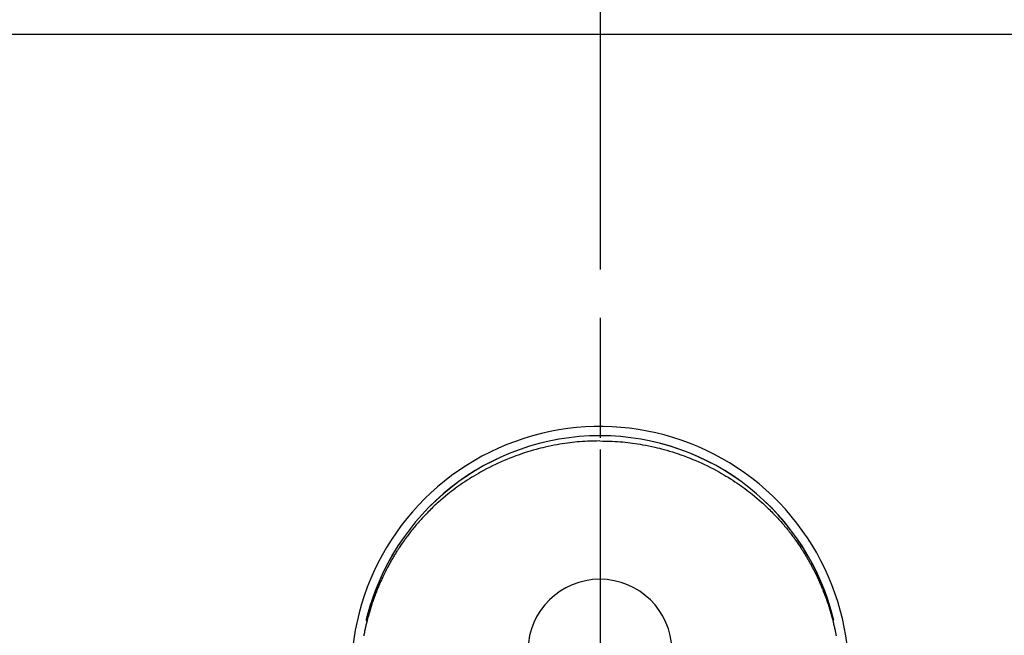
# Model space of a CAD drawing. Extents: x 28111 to 54233, y -10810 to -2410.
# Drawn here: x 43815 to 43917, y -3928 to -3864 of the extents above; entities that cross this region are included whole.
import ezdxf

# ---------------------------------------------------------------- set-up
doc = ezdxf.new("R2010")
doc.units = 0
doc.header["$LTSCALE"] = 50
doc.header["$MEASUREMENT"] = 0
doc.linetypes.add('CENTER', pattern=[2, 1.25, -0.25, 0.25, -0.25])
doc.linetypes.add('CENTER2', pattern=[1.125, 0.75, -0.125, 0.125, -0.125])
doc.layers.get('0').update_dxf_attribs({"linetype": 'CONTINUOUS'})
for name, color, linetype in [('126-甲板', 2, 'CONTINUOUS'), ('150-機器', 8, 'CONTINUOUS'), ('160-文字', 254, 'CONTINUOUS'), ('166-寸法B', 11, 'CONTINUOUS')]:
    doc.layers.add(name, color=color, linetype=linetype)
doc.styles.add('KH001', font='txt')
doc.dimstyles.new('KH1xx030', dxfattribs={"dimscale": 30, "dimtxt": 2, "dimasz": 0.6, "dimexe": 0.3, "dimexo": 1.2, "dimgap": 0.5, "dimtad": 3, "dimdec": 1, "dimdsep": 46, "dimlunit": 6, "dimtxsty": 'KH001', "dimblk": 'DOT', "dimcen": 1, "dimdle": 1, "dimclrd": 256, "dimclre": 256, "dimclrt": 256, "dimadec": 0, "dimazin": 0, "dimtfac": 1, "dimtdec": 1, "dimtix": 1, "dimtmove": 2, "dimatfit": 3, "dimldrblk": 'CLOSEDBLANK', "dimfxl": 1, "dimtolj": 1, "dimtzin": 0, "dimlwd": -1, "dimlwe": -1, "dimarcsym": 0})

# ---------------------------------------------------------------- blocks, each defined once
blk = doc.blocks.new('_ClosedBlank')
at = {"color": 0, "linetype": 'ByBlock', "lineweight": -2}
for p, q in [((-1, 0.1667), (0, 0)), ((-1, 0.1667), (-1, -0.1667)), ((0, 0), (-1, -0.1667))]:
    blk.add_line(p, q, dxfattribs=at)
blk = doc.blocks.new('_Dot')
at = {"color": 0, "linetype": 'ByBlock', "lineweight": -2}
blk.add_line((-0.5, 0), (-1, 0), dxfattribs=at)
at = {"color": 0, "linetype": 'ByBlock', "const_width": 0.5}
blk.add_lwpolyline([(-0.25, 0, 1), (0.25, 0, 1)], format="xyb", close=True, dxfattribs=at)

msp = doc.modelspace()

# ---------------------------------------------------------------- linework, layer by layer
at = {"layer": '126-甲板'}
msp.add_lwpolyline([(43362.98, -3865.32), (45800.98, -3865.32), (45800.98, -4512.32), (43362.98, -4512.32)], close=True, dxfattribs=at)
at = {"layer": '150-機器', "color": 161, "linetype": 'CENTER2'}
msp.add_line((43874.99, -3796.1), (43874.99, -4287.54), dxfattribs=at)
at = {"layer": '150-機器', "color": 13, "linetype": 'Continuous'}
for points in [[(43874.98, -3907.7), (43874.66, -3907.71), (43874.34, -3907.71), (43874.02, -3907.72), (43873.7, -3907.73), (43873.43, -3907.75), (43873.15, -3907.77), (43872.87, -3907.79), (43872.6, -3907.81), (43872.35, -3907.84), (43872.09, -3907.87), (43871.84, -3907.9), (43871.59, -3907.93), (43871.32, -3907.97), (43871.06, -3908.01), (43870.8, -3908.05), (43870.54, -3908.09), (43870.22, -3908.15), (43869.9, -3908.21), (43869.59, -3908.28), (43869.28, -3908.35), (43869.04, -3908.41), (43868.8, -3908.47), (43868.56, -3908.53), (43868.33, -3908.59), (43868.03, -3908.67), (43867.73, -3908.76), (43867.43, -3908.85), (43867.14, -3908.94), (43866.91, -3909.02), (43866.68, -3909.1), (43866.45, -3909.18), (43866.22, -3909.26), (43865.91, -3909.38), (43865.6, -3909.5), (43865.29, -3909.62), (43864.99, -3909.75), (43864.69, -3909.88), (43864.39, -3910.02), (43864.09, -3910.16), (43863.79, -3910.3), (43863.47, -3910.46), (43863.16, -3910.62), (43862.85, -3910.79), (43862.54, -3910.96), (43862.32, -3911.09), (43862.09, -3911.22), (43861.86, -3911.36), (43861.64, -3911.49), (43861.39, -3911.64), (43861.15, -3911.8), (43860.92, -3911.95), (43860.68, -3912.11), (43860.48, -3912.25), (43860.28, -3912.39), (43860.09, -3912.53), (43859.89, -3912.67), (43859.7, -3912.82), (43859.5, -3912.96), (43859.31, -3913.11), (43859.12, -3913.26), (43858.88, -3913.46), (43858.64, -3913.66), (43858.4, -3913.86), (43858.17, -3914.07), (43858.02, -3914.2), (43857.88, -3914.33), (43857.73, -3914.47), (43857.59, -3914.6), (43857.46, -3914.73), (43857.33, -3914.85), (43857.21, -3914.97), (43857.08, -3915.1), (43856.98, -3915.21), (43856.87, -3915.32), (43856.76, -3915.43), (43856.66, -3915.54), (43856.55, -3915.65), (43856.45, -3915.76), (43856.35, -3915.88), (43856.24, -3915.99), (43856.14, -3916.1), (43856.04, -3916.22), (43855.94, -3916.34), (43855.84, -3916.45), (43855.74, -3916.57), (43855.65, -3916.69), (43855.55, -3916.8), (43855.45, -3916.92), (43855.36, -3917.04), (43855.26, -3917.16), (43855.17, -3917.28), (43855.08, -3917.4), (43855, -3917.51), (43854.92, -3917.61), (43854.84, -3917.71), (43854.76, -3917.82), (43854.7, -3917.9), (43854.64, -3917.99), (43854.58, -3918.07), (43854.52, -3918.16), (43854.41, -3918.32), (43854.29, -3918.49), (43854.18, -3918.65), (43854.07, -3918.82), (43854.02, -3918.89), (43853.97, -3918.97), (43853.93, -3919.04), (43853.88, -3919.11), (43853.82, -3919.2), (43853.76, -3919.29), (43853.71, -3919.39), (43853.65, -3919.48), (43853.59, -3919.57), (43853.54, -3919.67), (43853.48, -3919.76), (43853.43, -3919.85), (43853.37, -3919.95), (43853.32, -3920.04), (43853.26, -3920.13), (43853.21, -3920.23), (43853.16, -3920.32), (43853.1, -3920.42), (43853.05, -3920.51), (43853, -3920.61), (43852.95, -3920.7), (43852.9, -3920.8), (43852.85, -3920.89), (43852.8, -3920.99), (43852.76, -3921.07), (43852.72, -3921.14), (43852.68, -3921.22), (43852.64, -3921.3), (43852.57, -3921.43), (43852.5, -3921.57), (43852.44, -3921.71), (43852.37, -3921.84), (43852.32, -3921.96), (43852.26, -3922.08), (43852.21, -3922.2), (43852.15, -3922.32), (43852.1, -3922.43), (43852.05, -3922.55), (43852, -3922.67), (43851.95, -3922.79), (43851.91, -3922.89), (43851.86, -3922.99), (43851.82, -3923.09), (43851.78, -3923.19), (43851.75, -3923.27), (43851.72, -3923.36), (43851.69, -3923.44), (43851.65, -3923.52), (43851.63, -3923.58), (43851.61, -3923.64), (43851.58, -3923.7), (43851.56, -3923.76), (43851.52, -3923.88), (43851.47, -3924), (43851.43, -3924.13), (43851.38, -3924.25), (43851.35, -3924.33), (43851.33, -3924.41), (43851.3, -3924.5), (43851.27, -3924.58), (43851.23, -3924.7), (43851.19, -3924.83), (43851.15, -3924.95), (43851.11, -3925.07), (43851.07, -3925.2), (43851.03, -3925.32), (43850.99, -3925.45), (43850.96, -3925.57), (43850.93, -3925.66), (43850.91, -3925.74), (43850.89, -3925.82), (43850.86, -3925.91), (43850.82, -3926.08), (43850.77, -3926.24), (43850.73, -3926.41), (43850.69, -3926.58), (43850.66, -3926.69), (43850.63, -3926.79), (43850.61, -3926.9), (43850.58, -3927), (43850.56, -3927.11), (43850.54, -3927.22), (43850.51, -3927.32), (43850.49, -3927.43), (43850.47, -3927.52), (43850.45, -3927.6), (43850.44, -3927.69), (43850.42, -3927.77), (43850.41, -3927.82), (43850.4, -3927.86), (43850.39, -3927.9), (43850.39, -3927.94), (43850.38, -3927.99)], [(43874.98, -3907.7), (43875.3, -3907.71), (43875.63, -3907.71), (43875.95, -3907.72), (43876.27, -3907.73), (43876.54, -3907.75), (43876.82, -3907.77), (43877.09, -3907.79), (43877.37, -3907.81), (43877.62, -3907.84), (43877.88, -3907.87), (43878.13, -3907.9), (43878.38, -3907.93), (43878.64, -3907.97), (43878.91, -3908.01), (43879.17, -3908.05), (43879.43, -3908.09), (43879.75, -3908.15), (43880.06, -3908.21), (43880.38, -3908.28), (43880.69, -3908.35), (43880.93, -3908.41), (43881.17, -3908.47), (43881.4, -3908.53), (43881.64, -3908.59), (43881.94, -3908.67), (43882.24, -3908.76), (43882.53, -3908.85), (43882.83, -3908.94), (43883.06, -3909.02), (43883.29, -3909.1), (43883.52, -3909.18), (43883.75, -3909.26), (43884.06, -3909.38), (43884.37, -3909.5), (43884.67, -3909.62), (43884.98, -3909.75), (43885.28, -3909.88), (43885.58, -3910.02), (43885.88, -3910.16), (43886.18, -3910.3), (43886.49, -3910.46), (43886.81, -3910.62), (43887.12, -3910.79), (43887.42, -3910.96), (43887.65, -3911.09), (43887.88, -3911.22), (43888.11, -3911.36), (43888.33, -3911.49), (43888.57, -3911.64), (43888.81, -3911.8), (43889.05, -3911.95), (43889.29, -3912.11), (43889.49, -3912.25), (43889.69, -3912.39), (43889.88, -3912.53), (43890.08, -3912.67), (43890.27, -3912.82), (43890.47, -3912.96), (43890.66, -3913.11), (43890.85, -3913.26), (43891.09, -3913.46), (43891.33, -3913.66), (43891.56, -3913.86), (43891.8, -3914.07), (43891.94, -3914.2), (43892.09, -3914.33), (43892.24, -3914.47), (43892.38, -3914.6), (43892.51, -3914.73), (43892.63, -3914.85), (43892.76, -3914.97), (43892.88, -3915.1), (43892.99, -3915.21), (43893.1, -3915.32), (43893.2, -3915.43), (43893.31, -3915.54), (43893.41, -3915.65), (43893.52, -3915.76), (43893.62, -3915.88), (43893.72, -3915.99), (43893.83, -3916.1), (43893.93, -3916.22), (43894.03, -3916.34), (43894.13, -3916.45), (43894.22, -3916.57), (43894.32, -3916.69), (43894.42, -3916.8), (43894.52, -3916.92), (43894.61, -3917.04), (43894.71, -3917.16), (43894.8, -3917.28), (43894.89, -3917.4), (43894.97, -3917.51), (43895.05, -3917.61), (43895.13, -3917.71), (43895.21, -3917.82), (43895.27, -3917.9), (43895.33, -3917.99), (43895.39, -3918.07), (43895.45, -3918.16), (43895.56, -3918.32), (43895.68, -3918.49), (43895.79, -3918.65), (43895.9, -3918.82), (43895.95, -3918.89), (43895.99, -3918.97), (43896.04, -3919.04), (43896.09, -3919.11), (43896.15, -3919.2), (43896.2, -3919.29), (43896.26, -3919.39), (43896.32, -3919.48), (43896.37, -3919.57), (43896.43, -3919.67), (43896.49, -3919.76), (43896.54, -3919.85), (43896.6, -3919.95), (43896.65, -3920.04), (43896.7, -3920.13), (43896.76, -3920.23), (43896.81, -3920.32), (43896.86, -3920.42), (43896.92, -3920.51), (43896.97, -3920.61), (43897.02, -3920.7), (43897.07, -3920.8), (43897.12, -3920.89), (43897.17, -3920.99), (43897.21, -3921.07), (43897.25, -3921.14), (43897.29, -3921.22), (43897.33, -3921.3), (43897.4, -3921.43), (43897.46, -3921.57), (43897.53, -3921.71), (43897.6, -3921.84), (43897.65, -3921.96), (43897.71, -3922.08), (43897.76, -3922.2), (43897.81, -3922.32), (43897.87, -3922.43), (43897.92, -3922.55), (43897.97, -3922.67), (43898.02, -3922.79), (43898.06, -3922.89), (43898.1, -3922.99), (43898.15, -3923.09), (43898.19, -3923.19), (43898.22, -3923.27), (43898.25, -3923.36), (43898.28, -3923.44), (43898.31, -3923.52), (43898.34, -3923.58), (43898.36, -3923.64), (43898.38, -3923.7), (43898.41, -3923.76), (43898.45, -3923.88), (43898.5, -3924), (43898.54, -3924.13), (43898.58, -3924.25), (43898.61, -3924.33), (43898.64, -3924.41), (43898.67, -3924.5), (43898.7, -3924.58), (43898.74, -3924.7), (43898.78, -3924.83), (43898.82, -3924.95), (43898.86, -3925.07), (43898.9, -3925.2), (43898.94, -3925.32), (43898.97, -3925.45), (43899.01, -3925.57), (43899.03, -3925.66), (43899.06, -3925.74), (43899.08, -3925.82), (43899.11, -3925.91), (43899.15, -3926.08), (43899.2, -3926.24), (43899.24, -3926.41), (43899.28, -3926.58), (43899.31, -3926.69), (43899.33, -3926.79), (43899.36, -3926.9), (43899.38, -3927), (43899.41, -3927.11), (43899.43, -3927.22), (43899.46, -3927.32), (43899.48, -3927.43), (43899.5, -3927.52), (43899.51, -3927.6), (43899.53, -3927.69), (43899.55, -3927.77), (43899.56, -3927.82), (43899.56, -3927.86), (43899.57, -3927.9), (43899.58, -3927.94), (43899.59, -3927.99)], [(43850.64, -3926.42), (43850.64, -3926.41), (43850.64, -3926.41), (43850.64, -3926.4), (43850.65, -3926.4), (43850.65, -3926.4), (43850.65, -3926.39), (43850.65, -3926.39), (43850.65, -3926.39), (43850.65, -3926.38), (43850.65, -3926.38), (43850.65, -3926.38), (43850.65, -3926.37), (43850.65, -3926.37), (43850.65, -3926.36), (43850.65, -3926.36), (43850.66, -3926.36), (43850.66, -3926.35), (43850.66, -3926.35), (43850.66, -3926.35), (43850.66, -3926.34), (43850.66, -3926.34), (43850.66, -3926.34), (43850.66, -3926.33), (43850.66, -3926.33), (43850.66, -3926.32), (43850.66, -3926.32), (43850.66, -3926.32), (43850.67, -3926.31), (43850.67, -3926.31), (43850.67, -3926.31), (43850.67, -3926.3), (43850.67, -3926.3), (43850.67, -3926.3), (43850.67, -3926.29), (43850.67, -3926.29), (43850.67, -3926.28), (43850.67, -3926.28), (43850.67, -3926.28), (43850.68, -3926.27), (43850.68, -3926.27), (43850.68, -3926.27), (43850.68, -3926.26), (43850.68, -3926.26), (43850.68, -3926.26), (43850.68, -3926.25), (43850.68, -3926.25), (43850.68, -3926.24), (43850.68, -3926.24), (43850.68, -3926.24), (43850.68, -3926.23), (43850.69, -3926.23), (43850.69, -3926.23), (43850.69, -3926.22), (43850.69, -3926.22), (43850.69, -3926.22), (43850.69, -3926.21), (43850.69, -3926.21), (43850.69, -3926.2), (43850.69, -3926.2), (43850.69, -3926.2), (43850.69, -3926.19), (43850.7, -3926.19), (43850.7, -3926.19), (43850.7, -3926.18), (43850.7, -3926.18), (43850.7, -3926.18), (43850.7, -3926.17), (43850.7, -3926.17), (43850.7, -3926.16), (43850.7, -3926.16), (43850.7, -3926.16), (43850.7, -3926.15), (43850.71, -3926.15), (43850.71, -3926.15), (43850.71, -3926.14), (43850.71, -3926.14), (43850.71, -3926.14), (43850.71, -3926.13), (43850.71, -3926.13), (43850.71, -3926.12), (43850.71, -3926.12), (43850.71, -3926.12), (43850.71, -3926.11), (43850.72, -3926.11), (43850.72, -3926.11), (43850.72, -3926.1), (43850.72, -3926.1), (43850.72, -3926.1), (43850.72, -3926.09), (43850.72, -3926.09), (43850.72, -3926.09), (43850.72, -3926.08), (43850.72, -3926.08), (43850.72, -3926.07), (43850.72, -3926.07), (43850.73, -3926.07), (43850.73, -3926.06), (43850.73, -3926.06), (43850.73, -3926.06), (43850.73, -3926.05), (43850.73, -3926.05), (43850.73, -3926.05), (43850.73, -3926.04), (43850.73, -3926.04), (43850.73, -3926.03), (43850.73, -3926.03), (43850.74, -3926.03), (43850.74, -3926.02), (43850.74, -3926.02), (43850.74, -3926.02), (43850.74, -3926.01), (43850.74, -3926.01), (43850.74, -3926.01), (43850.74, -3926), (43850.74, -3926), (43850.74, -3925.99), (43850.74, -3925.99), (43850.75, -3925.99), (43850.75, -3925.98), (43850.75, -3925.98), (43850.75, -3925.98), (43850.75, -3925.97), (43850.75, -3925.97), (43850.75, -3925.97), (43850.75, -3925.96), (43850.75, -3925.96), (43850.75, -3925.95), (43850.76, -3925.95), (43850.76, -3925.95), (43850.76, -3925.94), (43850.76, -3925.94), (43850.76, -3925.94), (43850.76, -3925.93), (43850.76, -3925.93), (43850.76, -3925.93), (43850.76, -3925.92), (43850.76, -3925.92), (43850.76, -3925.91), (43850.77, -3925.91), (43850.77, -3925.91), (43850.77, -3925.9), (43850.77, -3925.9), (43850.77, -3925.9), (43850.77, -3925.89), (43850.77, -3925.89), (43850.77, -3925.89), (43850.77, -3925.88), (43850.77, -3925.88), (43850.77, -3925.87), (43850.78, -3925.87), (43850.78, -3925.87), (43850.78, -3925.86), (43850.78, -3925.86), (43850.78, -3925.86), (43850.78, -3925.85), (43850.78, -3925.85), (43850.78, -3925.85), (43850.78, -3925.84), (43850.78, -3925.84), (43850.78, -3925.83), (43850.79, -3925.83), (43850.79, -3925.83), (43850.79, -3925.82), (43850.79, -3925.82), (43850.79, -3925.82), (43850.79, -3925.81), (43850.79, -3925.81), (43850.79, -3925.81), (43850.79, -3925.8), (43850.79, -3925.8), (43850.8, -3925.79), (43850.8, -3925.79), (43850.8, -3925.79), (43850.8, -3925.78), (43850.8, -3925.78), (43850.8, -3925.78), (43850.8, -3925.77), (43850.8, -3925.77), (43850.8, -3925.77), (43850.8, -3925.76), (43850.8, -3925.76), (43850.81, -3925.75), (43850.81, -3925.75), (43850.81, -3925.75), (43850.81, -3925.74), (43850.81, -3925.74), (43850.81, -3925.74), (43850.81, -3925.73), (43850.81, -3925.73), (43850.81, -3925.73), (43850.81, -3925.72), (43850.82, -3925.72), (43850.82, -3925.72), (43850.82, -3925.71), (43850.82, -3925.71), (43850.82, -3925.7), (43850.82, -3925.7), (43850.82, -3925.7), (43850.82, -3925.69), (43850.82, -3925.69), (43850.82, -3925.69), (43850.82, -3925.68), (43850.83, -3925.68), (43850.83, -3925.68), (43850.83, -3925.67), (43850.83, -3925.67), (43850.83, -3925.66), (43850.83, -3925.66), (43850.83, -3925.66), (43850.83, -3925.65), (43850.83, -3925.65), (43850.83, -3925.65), (43850.84, -3925.64), (43850.84, -3925.64), (43850.84, -3925.64), (43850.84, -3925.63), (43850.84, -3925.63), (43850.84, -3925.63), (43850.84, -3925.62), (43850.84, -3925.62), (43850.84, -3925.61), (43850.84, -3925.61), (43850.85, -3925.61), (43850.85, -3925.6), (43850.85, -3925.6), (43850.85, -3925.6), (43850.85, -3925.59), (43850.85, -3925.59), (43850.85, -3925.59), (43850.85, -3925.58), (43850.85, -3925.58), (43850.85, -3925.57), (43850.86, -3925.57), (43850.86, -3925.57), (43850.86, -3925.56), (43850.86, -3925.56), (43850.86, -3925.56), (43850.86, -3925.55), (43850.86, -3925.55), (43850.86, -3925.55), (43850.86, -3925.54), (43850.86, -3925.54), (43850.86, -3925.53), (43850.87, -3925.53), (43850.87, -3925.53), (43850.87, -3925.52), (43850.87, -3925.52), (43850.87, -3925.52), (43850.87, -3925.51), (43850.87, -3925.51), (43850.87, -3925.51), (43850.87, -3925.5), (43850.87, -3925.5), (43850.88, -3925.49), (43850.88, -3925.49), (43850.88, -3925.49), (43850.88, -3925.48), (43850.88, -3925.48), (43850.88, -3925.48), (43850.88, -3925.47), (43850.88, -3925.47), (43850.88, -3925.47), (43850.88, -3925.46), (43850.89, -3925.46), (43850.89, -3925.45), (43850.89, -3925.45), (43850.89, -3925.45), (43850.89, -3925.44), (43850.89, -3925.44), (43850.89, -3925.44), (43850.89, -3925.43), (43850.89, -3925.43), (43850.89, -3925.43), (43850.9, -3925.42), (43850.9, -3925.42), (43850.9, -3925.41), (43850.9, -3925.41), (43850.9, -3925.41), (43850.9, -3925.4), (43850.9, -3925.4), (43850.9, -3925.4), (43850.9, -3925.39), (43850.9, -3925.39), (43850.91, -3925.39), (43850.91, -3925.38), (43850.91, -3925.38), (43850.91, -3925.37), (43850.91, -3925.37), (43850.91, -3925.37), (43850.91, -3925.36), (43850.91, -3925.36), (43850.91, -3925.36), (43850.92, -3925.35), (43850.92, -3925.35), (43850.92, -3925.35), (43850.92, -3925.34), (43850.92, -3925.34), (43850.92, -3925.34), (43850.92, -3925.33), (43850.92, -3925.33), (43850.92, -3925.33), (43850.92, -3925.32), (43850.93, -3925.32), (43850.93, -3925.31), (43850.93, -3925.31), (43850.93, -3925.31), (43850.93, -3925.3), (43850.93, -3925.3), (43850.93, -3925.3), (43850.93, -3925.29), (43850.93, -3925.29), (43850.93, -3925.29), (43850.94, -3925.28), (43850.94, -3925.28), (43850.94, -3925.27), (43850.94, -3925.27), (43850.94, -3925.27), (43850.94, -3925.26), (43850.94, -3925.26), (43850.94, -3925.26), (43850.94, -3925.25), (43850.94, -3925.25), (43850.95, -3925.25), (43850.95, -3925.24), (43850.95, -3925.24), (43850.95, -3925.23), (43850.95, -3925.23), (43850.95, -3925.23), (43850.95, -3925.22), (43850.95, -3925.22), (43850.95, -3925.22), (43850.96, -3925.21), (43850.96, -3925.21), (43850.96, -3925.21), (43850.96, -3925.2), (43850.96, -3925.2), (43850.96, -3925.19), (43850.96, -3925.19), (43850.96, -3925.19), (43850.96, -3925.18), (43850.96, -3925.18), (43850.97, -3925.18), (43850.97, -3925.17), (43850.97, -3925.17), (43850.97, -3925.17), (43850.97, -3925.16), (43850.97, -3925.16), (43850.97, -3925.16), (43850.97, -3925.15), (43850.97, -3925.15), (43850.97, -3925.14), (43850.97, -3925.14), (43850.98, -3925.14), (43850.98, -3925.13), (43850.98, -3925.13), (43850.98, -3925.13), (43850.98, -3925.12), (43850.98, -3925.12), (43850.98, -3925.12), (43850.98, -3925.11), (43850.98, -3925.11), (43850.99, -3925.1), (43850.99, -3925.1), (43850.99, -3925.1), (43850.99, -3925.09), (43850.99, -3925.09), (43850.99, -3925.09), (43850.99, -3925.08), (43850.99, -3925.08), (43850.99, -3925.08), (43850.99, -3925.07), (43851, -3925.07), (43851, -3925.06), (43851, -3925.06), (43851, -3925.06), (43851, -3925.05), (43851, -3925.05), (43851, -3925.05), (43851, -3925.04), (43851, -3925.04), (43851.01, -3925.04), (43851.01, -3925.03), (43851.01, -3925.03), (43851.01, -3925.03), (43851.01, -3925.02), (43851.01, -3925.02), (43851.01, -3925.01), (43851.01, -3925.01), (43851.01, -3925.01), (43851.02, -3925), (43851.02, -3925), (43851.02, -3925), (43851.02, -3924.99), (43851.02, -3924.99), (43851.02, -3924.99), (43851.02, -3924.98), (43851.02, -3924.98), (43851.02, -3924.98), (43851.02, -3924.97), (43851.03, -3924.97), (43851.03, -3924.96), (43851.03, -3924.96), (43851.03, -3924.96), (43851.03, -3924.95), (43851.03, -3924.95), (43851.03, -3924.95), (43851.03, -3924.94), (43851.03, -3924.94), (43851.04, -3924.94), (43851.04, -3924.93), (43851.04, -3924.93), (43851.04, -3924.93), (43851.04, -3924.92), (43851.04, -3924.92), (43851.04, -3924.91), (43851.04, -3924.91), (43851.04, -3924.91), (43851.05, -3924.9), (43851.05, -3924.9), (43851.05, -3924.9), (43851.05, -3924.89), (43851.05, -3924.89), (43851.05, -3924.89), (43851.05, -3924.88), (43851.05, -3924.88), (43851.05, -3924.87), (43851.06, -3924.87), (43851.06, -3924.87), (43851.06, -3924.86), (43851.06, -3924.86), (43851.06, -3924.86), (43851.06, -3924.85), (43851.06, -3924.85), (43851.06, -3924.85), (43851.06, -3924.84), (43851.06, -3924.84), (43851.07, -3924.84), (43851.07, -3924.83), (43851.07, -3924.83), (43851.07, -3924.82), (43851.07, -3924.82), (43851.07, -3924.82), (43851.07, -3924.81), (43851.07, -3924.81), (43851.07, -3924.81), (43851.08, -3924.8), (43851.08, -3924.8), (43851.08, -3924.8), (43851.08, -3924.79), (43851.08, -3924.79), (43851.08, -3924.78), (43851.08, -3924.78), (43851.08, -3924.78), (43851.08, -3924.77), (43851.09, -3924.77), (43851.09, -3924.77), (43851.09, -3924.76), (43851.09, -3924.76), (43851.09, -3924.76), (43851.09, -3924.75), (43851.09, -3924.75), (43851.09, -3924.75), (43851.09, -3924.74), (43851.1, -3924.74), (43851.1, -3924.73), (43851.1, -3924.73), (43851.1, -3924.73), (43851.1, -3924.72), (43851.1, -3924.72), (43851.1, -3924.72), (43851.1, -3924.71), (43851.1, -3924.71), (43851.11, -3924.71), (43851.11, -3924.7), (43851.11, -3924.7), (43851.11, -3924.69), (43851.11, -3924.69), (43851.11, -3924.69), (43851.11, -3924.68), (43851.11, -3924.68), (43851.11, -3924.68), (43851.12, -3924.67), (43851.12, -3924.67), (43851.12, -3924.67), (43851.12, -3924.66), (43851.12, -3924.66), (43851.12, -3924.66), (43851.12, -3924.65), (43851.12, -3924.65), (43851.12, -3924.64), (43851.13, -3924.64), (43851.13, -3924.64), (43851.13, -3924.63), (43851.13, -3924.63), (43851.13, -3924.63), (43851.13, -3924.62), (43851.13, -3924.62), (43851.13, -3924.62), (43851.14, -3924.61), (43851.14, -3924.61), (43851.14, -3924.61), (43851.14, -3924.6), (43851.14, -3924.6), (43851.14, -3924.6), (43851.14, -3924.59), (43851.14, -3924.59), (43851.14, -3924.59), (43851.14, -3924.59), (43851.14, -3924.58), (43851.15, -3924.58), (43851.15, -3924.57)]]:
    msp.add_lwpolyline(points, dxfattribs=at)
for centre, radius, start, end in [((43874.99, -3932.13), 25.93, 342.2756, 180), ((43874.98, -3932.18), 25.02, 13.3229, 166.6771), ((43874.99, -3932.18), 25.02, 13.3229, 166.6771), ((43874.98, -3929.62), 7.51, 1.098, 178.902)]:
    msp.add_arc(centre, radius, start, end, dxfattribs=at)
at = {"layer": '166-寸法B', "linetype": 'CENTER'}
msp.add_line((43874.99, -3819.88), (43874.99, -3998.54), dxfattribs=at)

# ---------------------------------------------------------------- leaders
at = {"layer": '160-文字', "annotation_type": 0, "has_hookline": 1, "hookline_direction": 1}
for points, text_width in [([(44384.98, -3912.32), (43797.42, -5226.39), (43779.42, -5226.39)], 1240.2), ([(44655.75, -3919.41), (44200.43, -5497.15), (44182.43, -5497.15)], 1630.05)]:
    msp.add_leader(points, dimstyle='KH1xx030', override={"dimgap": 0.5, "dimtad": 1}, dxfattribs=dict(at, text_width=text_width))

doc.saveas('drawing.dxf')
